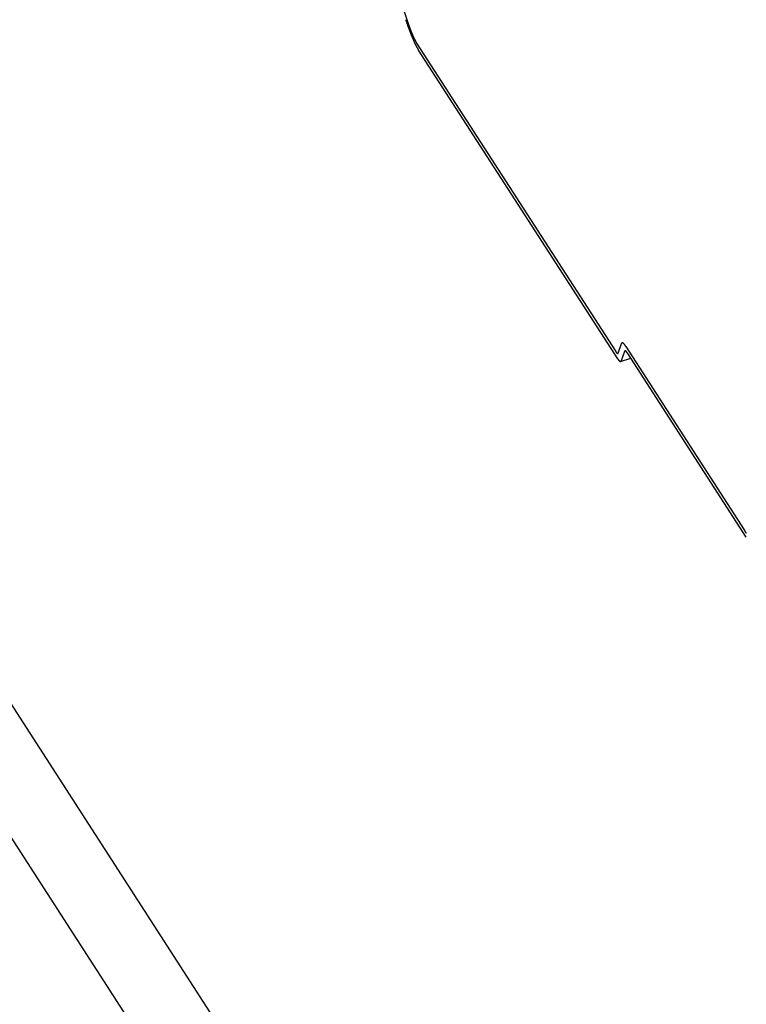
# Model space of a CAD drawing. Extents: x -1492 to 6579, y -1089 to 4080.
# Drawn here: x -761 to -727, y 1046 to 1092 of the extents above; entities that cross this region are included whole.
import ezdxf

# ---------------------------------------------------------------- set-up
doc = ezdxf.new("R2010")
doc.units = 0
doc.header["$LTSCALE"] = 0.5
doc.layers.get('0').update_dxf_attribs({"linetype": 'CONTINUOUS'})

msp = doc.modelspace()

# ---------------------------------------------------------------- linework, layer by layer
at = {"linetype": 'CONTINUOUS', "extrusion": (-0.005812, 0.864774, 0.502127)}
for p, q in [((-1471.571, 2153.765, 143.096), (-133.085, 80.93, 1.188)), ((-129.234, 81.274, 1.431), (-1390.503, 2034.528, 135.153)), ((-750.63, 1117.03, 74.893), (-742.638, 1092.398, 72.781)), ((-742.193, 1091.34, 72.696), (-732.795, 1076.786, 71.699)), ((-732.701, 1076.444, 71.669), (-742.099, 1090.998, 72.665)), ((-732.676, 1076.71, 71.698), (-732.522, 1077.159, 71.752)), ((-732.385, 1076.79, 71.722), (-732.539, 1076.341, 71.667)), ((-732.317, 1077.028, 71.75), (-726.726, 1068.369, 71.157)), ((-732.562, 1076.312, 71.663), (-732.086, 1076.474, 71.705)), ((-726.632, 1068.028, 71.127), (-732.223, 1076.686, 71.72))]:
    msp.add_line(p, q, dxfattribs=at)
at = {"linetype": 'CONTINUOUS'}
for points in [[(-742.706, 1092.44, 72.782), (-742.702, 1092.43, 72.781), (-742.697, 1092.41, 72.779), (-742.693, 1092.4, 72.778), (-742.688, 1092.39, 72.777), (-742.684, 1092.37, 72.776), (-742.679, 1092.36, 72.775), (-742.674, 1092.34, 72.773), (-742.67, 1092.33, 72.772), (-742.665, 1092.32, 72.771), (-742.66, 1092.3, 72.77), (-742.656, 1092.29, 72.769), (-742.651, 1092.28, 72.768), (-742.646, 1092.26, 72.766), (-742.642, 1092.25, 72.765), (-742.637, 1092.23, 72.764), (-742.632, 1092.22, 72.763), (-742.627, 1092.21, 72.762), (-742.623, 1092.19, 72.761), (-742.618, 1092.18, 72.759), (-742.613, 1092.17, 72.758), (-742.608, 1092.15, 72.757), (-742.603, 1092.14, 72.756), (-742.598, 1092.12, 72.755), (-742.593, 1092.11, 72.754), (-742.588, 1092.1, 72.752), (-742.584, 1092.08, 72.751), (-742.579, 1092.07, 72.75), (-742.574, 1092.06, 72.749), (-742.569, 1092.04, 72.748), (-742.564, 1092.03, 72.747), (-742.559, 1092.02, 72.746), (-742.554, 1092, 72.745), (-742.549, 1091.99, 72.743), (-742.544, 1091.98, 72.742), (-742.539, 1091.96, 72.741), (-742.534, 1091.95, 72.74), (-742.529, 1091.93, 72.739), (-742.524, 1091.92, 72.738), (-742.519, 1091.91, 72.737), (-742.514, 1091.89, 72.736), (-742.509, 1091.88, 72.734), (-742.503, 1091.87, 72.734), (-742.498, 1091.86, 72.732), (-742.493, 1091.84, 72.731), (-742.488, 1091.83, 72.73), (-742.483, 1091.82, 72.729), (-742.478, 1091.8, 72.728), (-742.473, 1091.79, 72.727), (-742.468, 1091.78, 72.726), (-742.463, 1091.76, 72.725), (-742.458, 1091.75, 72.724), (-742.453, 1091.74, 72.723), (-742.447, 1091.73, 72.722), (-742.442, 1091.71, 72.721), (-742.437, 1091.7, 72.72), (-742.432, 1091.69, 72.719), (-742.427, 1091.68, 72.718), (-742.422, 1091.66, 72.717), (-742.417, 1091.65, 72.716), (-742.412, 1091.64, 72.715), (-742.407, 1091.63, 72.714), (-742.402, 1091.61, 72.713), (-742.397, 1091.6, 72.712), (-742.392, 1091.59, 72.711), (-742.386, 1091.58, 72.71), (-742.381, 1091.57, 72.709), (-742.376, 1091.55, 72.708), (-742.371, 1091.54, 72.707), (-742.366, 1091.53, 72.706), (-742.361, 1091.52, 72.705), (-742.356, 1091.51, 72.704), (-742.351, 1091.5, 72.703), (-742.346, 1091.48, 72.702), (-742.341, 1091.47, 72.701), (-742.336, 1091.46, 72.701), (-742.331, 1091.45, 72.7), (-742.326, 1091.44, 72.699), (-742.321, 1091.43, 72.698), (-742.317, 1091.42, 72.697), (-742.312, 1091.41, 72.696), (-742.307, 1091.4, 72.695), (-742.302, 1091.38, 72.694), (-742.297, 1091.37, 72.694), (-742.292, 1091.36, 72.693), (-742.287, 1091.35, 72.692), (-742.282, 1091.34, 72.691), (-742.278, 1091.33, 72.69), (-742.273, 1091.32, 72.689), (-742.268, 1091.31, 72.689), (-742.263, 1091.3, 72.688), (-742.258, 1091.29, 72.687), (-742.254, 1091.28, 72.686), (-742.249, 1091.27, 72.686), (-742.244, 1091.26, 72.685), (-742.24, 1091.25, 72.684), (-742.235, 1091.24, 72.683), (-742.23, 1091.23, 72.683), (-742.226, 1091.23, 72.682), (-742.221, 1091.22, 72.681), (-742.217, 1091.21, 72.681), (-742.212, 1091.2, 72.68), (-742.208, 1091.19, 72.679), (-742.203, 1091.18, 72.679), (-742.199, 1091.17, 72.678), (-742.194, 1091.16, 72.677), (-742.19, 1091.16, 72.677), (-742.185, 1091.15, 72.676), (-742.181, 1091.14, 72.675), (-742.177, 1091.13, 72.675), (-742.172, 1091.12, 72.674), (-742.168, 1091.11, 72.674), (-742.164, 1091.11, 72.673), (-742.159, 1091.1, 72.673), (-742.155, 1091.09, 72.672), (-742.151, 1091.08, 72.671), (-742.147, 1091.08, 72.671), (-742.143, 1091.07, 72.67), (-742.139, 1091.06, 72.67), (-742.134, 1091.06, 72.669), (-742.13, 1091.05, 72.669), (-742.126, 1091.04, 72.668), (-742.122, 1091.04, 72.668), (-742.118, 1091.03, 72.668), (-742.115, 1091.02, 72.667), (-742.111, 1091.02, 72.667), (-742.107, 1091.01, 72.666), (-742.103, 1091, 72.666), (-742.099, 1091, 72.665)], [(-742.638, 1092.4, 72.781), (-742.635, 1092.39, 72.78), (-742.631, 1092.38, 72.779), (-742.628, 1092.37, 72.778), (-742.625, 1092.36, 72.777), (-742.621, 1092.35, 72.777), (-742.618, 1092.34, 72.776), (-742.615, 1092.33, 72.775), (-742.611, 1092.32, 72.774), (-742.608, 1092.31, 72.773), (-742.604, 1092.3, 72.772), (-742.601, 1092.29, 72.771), (-742.598, 1092.28, 72.77), (-742.594, 1092.27, 72.77), (-742.591, 1092.26, 72.769), (-742.587, 1092.25, 72.768), (-742.584, 1092.24, 72.767), (-742.58, 1092.23, 72.766), (-742.577, 1092.22, 72.765), (-742.573, 1092.21, 72.765), (-742.57, 1092.2, 72.764), (-742.566, 1092.19, 72.763), (-742.562, 1092.18, 72.762), (-742.559, 1092.17, 72.761), (-742.555, 1092.16, 72.76), (-742.552, 1092.15, 72.76), (-742.548, 1092.14, 72.759), (-742.544, 1092.13, 72.758), (-742.541, 1092.12, 72.757), (-742.537, 1092.11, 72.756), (-742.533, 1092.1, 72.755), (-742.53, 1092.09, 72.754), (-742.526, 1092.08, 72.754), (-742.523, 1092.07, 72.753), (-742.519, 1092.06, 72.752), (-742.515, 1092.05, 72.751), (-742.511, 1092.04, 72.75), (-742.508, 1092.03, 72.749), (-742.504, 1092.02, 72.749), (-742.5, 1092.01, 72.748), (-742.497, 1092, 72.747), (-742.493, 1091.99, 72.746), (-742.489, 1091.98, 72.746), (-742.486, 1091.97, 72.745), (-742.482, 1091.96, 72.744), (-742.478, 1091.95, 72.743), (-742.474, 1091.94, 72.742), (-742.471, 1091.93, 72.742), (-742.467, 1091.92, 72.741), (-742.463, 1091.91, 72.74), (-742.459, 1091.9, 72.739), (-742.456, 1091.89, 72.739), (-742.452, 1091.88, 72.738), (-742.448, 1091.87, 72.737), (-742.444, 1091.86, 72.736), (-742.441, 1091.85, 72.735), (-742.437, 1091.85, 72.735), (-742.433, 1091.84, 72.734), (-742.43, 1091.83, 72.733), (-742.426, 1091.82, 72.733), (-742.422, 1091.81, 72.732), (-742.418, 1091.8, 72.731), (-742.415, 1091.79, 72.73), (-742.411, 1091.78, 72.73), (-742.407, 1091.77, 72.729), (-742.404, 1091.76, 72.728), (-742.4, 1091.76, 72.727), (-742.396, 1091.75, 72.727), (-742.392, 1091.74, 72.726), (-742.389, 1091.73, 72.725), (-742.385, 1091.72, 72.725), (-742.381, 1091.71, 72.724), (-742.378, 1091.7, 72.723), (-742.374, 1091.7, 72.723), (-742.37, 1091.69, 72.722), (-742.367, 1091.68, 72.721), (-742.363, 1091.67, 72.721), (-742.359, 1091.66, 72.72), (-742.356, 1091.65, 72.719), (-742.352, 1091.65, 72.719), (-742.349, 1091.64, 72.718), (-742.345, 1091.63, 72.718), (-742.341, 1091.62, 72.717), (-742.338, 1091.62, 72.716), (-742.334, 1091.61, 72.716), (-742.331, 1091.6, 72.715), (-742.327, 1091.59, 72.714), (-742.324, 1091.58, 72.714), (-742.32, 1091.58, 72.713), (-742.317, 1091.57, 72.713), (-742.313, 1091.56, 72.712), (-742.31, 1091.56, 72.712), (-742.306, 1091.55, 72.711), (-742.303, 1091.54, 72.71), (-742.299, 1091.53, 72.71), (-742.296, 1091.53, 72.709), (-742.292, 1091.52, 72.709), (-742.289, 1091.51, 72.708), (-742.286, 1091.51, 72.708), (-742.282, 1091.5, 72.707), (-742.279, 1091.49, 72.707), (-742.276, 1091.49, 72.706), (-742.272, 1091.48, 72.706), (-742.269, 1091.47, 72.705), (-742.266, 1091.47, 72.705), (-742.262, 1091.46, 72.704), (-742.259, 1091.45, 72.704), (-742.256, 1091.45, 72.704), (-742.253, 1091.44, 72.703), (-742.25, 1091.44, 72.703), (-742.246, 1091.43, 72.702), (-742.243, 1091.43, 72.702), (-742.24, 1091.42, 72.701), (-742.237, 1091.41, 72.701), (-742.234, 1091.41, 72.701), (-742.231, 1091.4, 72.7), (-742.228, 1091.4, 72.7), (-742.225, 1091.39, 72.699), (-742.222, 1091.39, 72.699), (-742.219, 1091.38, 72.699), (-742.216, 1091.38, 72.698), (-742.213, 1091.37, 72.698), (-742.21, 1091.37, 72.698), (-742.207, 1091.36, 72.697), (-742.204, 1091.36, 72.697), (-742.201, 1091.35, 72.697), (-742.198, 1091.35, 72.696), (-742.196, 1091.34, 72.696), (-742.193, 1091.34, 72.696)], [(-732.317, 1077.03, 71.75), (-732.319, 1077.03, 71.75), (-732.322, 1077.04, 71.751), (-732.324, 1077.04, 71.751), (-732.327, 1077.04, 71.751), (-732.329, 1077.05, 71.751), (-732.331, 1077.05, 71.751), (-732.334, 1077.05, 71.752), (-732.336, 1077.06, 71.752), (-732.339, 1077.06, 71.752), (-732.341, 1077.06, 71.752), (-732.343, 1077.07, 71.753), (-732.346, 1077.07, 71.753), (-732.348, 1077.07, 71.753), (-732.35, 1077.08, 71.753), (-732.353, 1077.08, 71.754), (-732.355, 1077.08, 71.754), (-732.357, 1077.09, 71.754), (-732.359, 1077.09, 71.754), (-732.362, 1077.09, 71.754), (-732.364, 1077.1, 71.754), (-732.366, 1077.1, 71.755), (-732.368, 1077.1, 71.755), (-732.37, 1077.1, 71.755), (-732.373, 1077.11, 71.755), (-732.375, 1077.11, 71.755), (-732.377, 1077.11, 71.755), (-732.379, 1077.12, 71.756), (-732.381, 1077.12, 71.756), (-732.383, 1077.12, 71.756), (-732.385, 1077.12, 71.756), (-732.388, 1077.13, 71.756), (-732.39, 1077.13, 71.756), (-732.392, 1077.13, 71.757), (-732.394, 1077.13, 71.757), (-732.396, 1077.14, 71.757), (-732.398, 1077.14, 71.757), (-732.4, 1077.14, 71.757), (-732.402, 1077.14, 71.757), (-732.404, 1077.14, 71.757), (-732.406, 1077.15, 71.757), (-732.408, 1077.15, 71.758), (-732.41, 1077.15, 71.758), (-732.412, 1077.15, 71.758), (-732.414, 1077.15, 71.758), (-732.415, 1077.16, 71.758), (-732.417, 1077.16, 71.758), (-732.419, 1077.16, 71.758), (-732.421, 1077.16, 71.758), (-732.423, 1077.16, 71.758), (-732.425, 1077.17, 71.758), (-732.427, 1077.17, 71.758), (-732.428, 1077.17, 71.758), (-732.43, 1077.17, 71.759), (-732.432, 1077.17, 71.759), (-732.434, 1077.17, 71.759), (-732.436, 1077.17, 71.759), (-732.437, 1077.18, 71.759), (-732.439, 1077.18, 71.759), (-732.441, 1077.18, 71.759), (-732.442, 1077.18, 71.759), (-732.444, 1077.18, 71.759), (-732.446, 1077.18, 71.759), (-732.447, 1077.18, 71.759), (-732.449, 1077.18, 71.759), (-732.451, 1077.19, 71.759), (-732.452, 1077.19, 71.759), (-732.454, 1077.19, 71.759), (-732.455, 1077.19, 71.759), (-732.457, 1077.19, 71.759), (-732.459, 1077.19, 71.759), (-732.46, 1077.19, 71.759), (-732.462, 1077.19, 71.759), (-732.463, 1077.19, 71.759), (-732.465, 1077.19, 71.759), (-732.466, 1077.19, 71.759), (-732.468, 1077.19, 71.759), (-732.469, 1077.19, 71.759), (-732.47, 1077.19, 71.759), (-732.472, 1077.2, 71.759), (-732.473, 1077.2, 71.759), (-732.475, 1077.2, 71.759), (-732.476, 1077.2, 71.759), (-732.477, 1077.2, 71.759), (-732.479, 1077.2, 71.759), (-732.48, 1077.2, 71.759), (-732.481, 1077.2, 71.758), (-732.483, 1077.2, 71.758), (-732.484, 1077.2, 71.758), (-732.485, 1077.2, 71.758), (-732.486, 1077.2, 71.758), (-732.488, 1077.2, 71.758), (-732.489, 1077.2, 71.758), (-732.49, 1077.2, 71.758), (-732.491, 1077.2, 71.758), (-732.492, 1077.2, 71.758), (-732.494, 1077.19, 71.758), (-732.495, 1077.19, 71.758), (-732.496, 1077.19, 71.757), (-732.497, 1077.19, 71.757), (-732.498, 1077.19, 71.757), (-732.499, 1077.19, 71.757), (-732.5, 1077.19, 71.757), (-732.501, 1077.19, 71.757), (-732.502, 1077.19, 71.757), (-732.503, 1077.19, 71.757), (-732.504, 1077.19, 71.757), (-732.505, 1077.19, 71.756), (-732.506, 1077.19, 71.756), (-732.507, 1077.19, 71.756), (-732.508, 1077.18, 71.756), (-732.509, 1077.18, 71.756), (-732.51, 1077.18, 71.755), (-732.511, 1077.18, 71.755), (-732.512, 1077.18, 71.755), (-732.512, 1077.18, 71.755), (-732.513, 1077.18, 71.755), (-732.514, 1077.18, 71.755), (-732.515, 1077.18, 71.754), (-732.516, 1077.17, 71.754), (-732.517, 1077.17, 71.754), (-732.517, 1077.17, 71.754), (-732.518, 1077.17, 71.754), (-732.519, 1077.17, 71.754), (-732.519, 1077.17, 71.753), (-732.52, 1077.16, 71.753), (-732.521, 1077.16, 71.753), (-732.521, 1077.16, 71.753), (-732.522, 1077.16, 71.752)], [(-732.795, 1076.79, 71.699), (-732.793, 1076.78, 71.699), (-732.792, 1076.78, 71.699), (-732.791, 1076.78, 71.699), (-732.789, 1076.78, 71.699), (-732.788, 1076.77, 71.698), (-732.786, 1076.77, 71.698), (-732.785, 1076.77, 71.698), (-732.784, 1076.77, 71.698), (-732.782, 1076.77, 71.698), (-732.781, 1076.76, 71.698), (-732.78, 1076.76, 71.698), (-732.778, 1076.76, 71.698), (-732.777, 1076.76, 71.697), (-732.776, 1076.76, 71.697), (-732.774, 1076.76, 71.697), (-732.773, 1076.75, 71.697), (-732.772, 1076.75, 71.697), (-732.77, 1076.75, 71.697), (-732.769, 1076.75, 71.697), (-732.768, 1076.75, 71.697), (-732.766, 1076.74, 71.697), (-732.765, 1076.74, 71.696), (-732.764, 1076.74, 71.696), (-732.763, 1076.74, 71.696), (-732.761, 1076.74, 71.696), (-732.76, 1076.74, 71.696), (-732.759, 1076.73, 71.696), (-732.758, 1076.73, 71.696), (-732.756, 1076.73, 71.696), (-732.755, 1076.73, 71.696), (-732.754, 1076.73, 71.696), (-732.753, 1076.73, 71.695), (-732.752, 1076.73, 71.695), (-732.75, 1076.72, 71.695), (-732.749, 1076.72, 71.695), (-732.748, 1076.72, 71.695), (-732.747, 1076.72, 71.695), (-732.746, 1076.72, 71.695), (-732.745, 1076.72, 71.695), (-732.743, 1076.72, 71.695), (-732.742, 1076.72, 71.695), (-732.741, 1076.71, 71.695), (-732.74, 1076.71, 71.695), (-732.739, 1076.71, 71.695), (-732.738, 1076.71, 71.695), (-732.737, 1076.71, 71.695), (-732.736, 1076.71, 71.695), (-732.735, 1076.71, 71.694), (-732.733, 1076.71, 71.694), (-732.732, 1076.71, 71.694), (-732.731, 1076.7, 71.694), (-732.73, 1076.7, 71.694), (-732.729, 1076.7, 71.694), (-732.728, 1076.7, 71.694), (-732.727, 1076.7, 71.694), (-732.726, 1076.7, 71.694), (-732.725, 1076.7, 71.694), (-732.724, 1076.7, 71.694), (-732.723, 1076.7, 71.694), (-732.722, 1076.7, 71.694), (-732.721, 1076.7, 71.694), (-732.72, 1076.7, 71.694), (-732.719, 1076.7, 71.694), (-732.718, 1076.69, 71.694), (-732.717, 1076.69, 71.694), (-732.716, 1076.69, 71.694), (-732.716, 1076.69, 71.694), (-732.715, 1076.69, 71.694), (-732.714, 1076.69, 71.694), (-732.713, 1076.69, 71.694), (-732.712, 1076.69, 71.694), (-732.711, 1076.69, 71.694), (-732.71, 1076.69, 71.694), (-732.709, 1076.69, 71.694), (-732.708, 1076.69, 71.694), (-732.708, 1076.69, 71.694), (-732.707, 1076.69, 71.694), (-732.706, 1076.69, 71.694), (-732.705, 1076.69, 71.694), (-732.704, 1076.69, 71.694), (-732.704, 1076.69, 71.694), (-732.703, 1076.69, 71.694), (-732.702, 1076.69, 71.694), (-732.701, 1076.69, 71.694), (-732.7, 1076.69, 71.694), (-732.7, 1076.69, 71.694), (-732.699, 1076.69, 71.694), (-732.698, 1076.69, 71.694), (-732.697, 1076.69, 71.694), (-732.697, 1076.69, 71.694), (-732.696, 1076.69, 71.695), (-732.695, 1076.69, 71.695), (-732.695, 1076.69, 71.695), (-732.694, 1076.69, 71.695), (-732.693, 1076.69, 71.695), (-732.693, 1076.69, 71.695), (-732.692, 1076.69, 71.695), (-732.691, 1076.69, 71.695), (-732.691, 1076.69, 71.695), (-732.69, 1076.69, 71.695), (-732.689, 1076.69, 71.695), (-732.689, 1076.69, 71.695), (-732.688, 1076.69, 71.695), (-732.688, 1076.69, 71.695), (-732.687, 1076.69, 71.695), (-732.686, 1076.69, 71.695), (-732.686, 1076.69, 71.695), (-732.685, 1076.69, 71.696), (-732.685, 1076.69, 71.696), (-732.684, 1076.69, 71.696), (-732.684, 1076.7, 71.696), (-732.683, 1076.7, 71.696), (-732.683, 1076.7, 71.696), (-732.682, 1076.7, 71.696), (-732.682, 1076.7, 71.696), (-732.681, 1076.7, 71.696), (-732.681, 1076.7, 71.697), (-732.68, 1076.7, 71.697), (-732.68, 1076.7, 71.697), (-732.679, 1076.7, 71.697), (-732.679, 1076.7, 71.697), (-732.678, 1076.7, 71.697), (-732.678, 1076.7, 71.697), (-732.678, 1076.71, 71.697), (-732.677, 1076.71, 71.697), (-732.677, 1076.71, 71.698), (-732.676, 1076.71, 71.698), (-732.676, 1076.71, 71.698)], [(-732.223, 1076.69, 71.72), (-732.225, 1076.69, 71.72), (-732.227, 1076.69, 71.72), (-732.229, 1076.7, 71.72), (-732.231, 1076.7, 71.721), (-732.233, 1076.7, 71.721), (-732.235, 1076.7, 71.721), (-732.237, 1076.71, 71.721), (-732.238, 1076.71, 71.721), (-732.24, 1076.71, 71.722), (-732.242, 1076.71, 71.722), (-732.244, 1076.72, 71.722), (-732.246, 1076.72, 71.722), (-732.248, 1076.72, 71.722), (-732.25, 1076.73, 71.722), (-732.251, 1076.73, 71.722), (-732.253, 1076.73, 71.723), (-732.255, 1076.73, 71.723), (-732.257, 1076.74, 71.723), (-732.259, 1076.74, 71.723), (-732.26, 1076.74, 71.723), (-732.262, 1076.74, 71.723), (-732.264, 1076.74, 71.724), (-732.266, 1076.75, 71.724), (-732.267, 1076.75, 71.724), (-732.269, 1076.75, 71.724), (-732.271, 1076.75, 71.724), (-732.272, 1076.76, 71.724), (-732.274, 1076.76, 71.724), (-732.276, 1076.76, 71.725), (-732.277, 1076.76, 71.725), (-732.279, 1076.76, 71.725), (-732.281, 1076.77, 71.725), (-732.282, 1076.77, 71.725), (-732.284, 1076.77, 71.725), (-732.286, 1076.77, 71.725), (-732.287, 1076.77, 71.725), (-732.289, 1076.77, 71.725), (-732.29, 1076.78, 71.725), (-732.292, 1076.78, 71.726), (-732.293, 1076.78, 71.726), (-732.295, 1076.78, 71.726), (-732.297, 1076.78, 71.726), (-732.298, 1076.78, 71.726), (-732.3, 1076.79, 71.726), (-732.301, 1076.79, 71.726), (-732.303, 1076.79, 71.726), (-732.304, 1076.79, 71.726), (-732.306, 1076.79, 71.726), (-732.307, 1076.79, 71.726), (-732.308, 1076.8, 71.726), (-732.31, 1076.8, 71.726), (-732.311, 1076.8, 71.727), (-732.313, 1076.8, 71.727), (-732.314, 1076.8, 71.727), (-732.316, 1076.8, 71.727), (-732.317, 1076.8, 71.727), (-732.318, 1076.8, 71.727), (-732.32, 1076.8, 71.727), (-732.321, 1076.81, 71.727), (-732.322, 1076.81, 71.727), (-732.324, 1076.81, 71.727), (-732.325, 1076.81, 71.727), (-732.326, 1076.81, 71.727), (-732.328, 1076.81, 71.727), (-732.329, 1076.81, 71.727), (-732.33, 1076.81, 71.727), (-732.331, 1076.81, 71.727), (-732.333, 1076.81, 71.727), (-732.334, 1076.81, 71.727), (-732.335, 1076.81, 71.727), (-732.336, 1076.81, 71.727), (-732.338, 1076.82, 71.727), (-732.339, 1076.82, 71.727), (-732.34, 1076.82, 71.727), (-732.341, 1076.82, 71.727), (-732.342, 1076.82, 71.727), (-732.343, 1076.82, 71.727), (-732.344, 1076.82, 71.727), (-732.346, 1076.82, 71.727), (-732.347, 1076.82, 71.727), (-732.348, 1076.82, 71.727), (-732.349, 1076.82, 71.727), (-732.35, 1076.82, 71.727), (-732.351, 1076.82, 71.727), (-732.352, 1076.82, 71.727), (-732.353, 1076.82, 71.727), (-732.354, 1076.82, 71.727), (-732.355, 1076.82, 71.726), (-732.356, 1076.82, 71.726), (-732.357, 1076.82, 71.726), (-732.358, 1076.82, 71.726), (-732.359, 1076.82, 71.726), (-732.36, 1076.82, 71.726), (-732.361, 1076.82, 71.726), (-732.362, 1076.82, 71.726), (-732.363, 1076.82, 71.726), (-732.364, 1076.82, 71.726), (-732.365, 1076.82, 71.726), (-732.365, 1076.82, 71.726), (-732.366, 1076.82, 71.725), (-732.367, 1076.82, 71.725), (-732.368, 1076.82, 71.725), (-732.369, 1076.82, 71.725), (-732.37, 1076.81, 71.725), (-732.37, 1076.81, 71.725), (-732.371, 1076.81, 71.725), (-732.372, 1076.81, 71.725), (-732.373, 1076.81, 71.725), (-732.373, 1076.81, 71.725), (-732.374, 1076.81, 71.724), (-732.375, 1076.81, 71.724), (-732.376, 1076.81, 71.724), (-732.376, 1076.81, 71.724), (-732.377, 1076.81, 71.724), (-732.378, 1076.81, 71.724), (-732.378, 1076.8, 71.724), (-732.379, 1076.8, 71.724), (-732.38, 1076.8, 71.723), (-732.38, 1076.8, 71.723), (-732.381, 1076.8, 71.723), (-732.381, 1076.8, 71.723), (-732.382, 1076.8, 71.723), (-732.383, 1076.8, 71.723), (-732.383, 1076.8, 71.722), (-732.384, 1076.79, 71.722), (-732.384, 1076.79, 71.722), (-732.385, 1076.79, 71.722), (-732.385, 1076.79, 71.722)], [(-732.701, 1076.44, 71.669), (-732.699, 1076.44, 71.669), (-732.697, 1076.44, 71.669), (-732.695, 1076.44, 71.668), (-732.694, 1076.43, 71.668), (-732.692, 1076.43, 71.668), (-732.69, 1076.43, 71.668), (-732.688, 1076.42, 71.668), (-732.686, 1076.42, 71.667), (-732.684, 1076.42, 71.667), (-732.682, 1076.42, 71.667), (-732.68, 1076.41, 71.667), (-732.679, 1076.41, 71.667), (-732.677, 1076.41, 71.667), (-732.675, 1076.41, 71.666), (-732.673, 1076.4, 71.666), (-732.671, 1076.4, 71.666), (-732.67, 1076.4, 71.666), (-732.668, 1076.4, 71.666), (-732.666, 1076.39, 71.666), (-732.664, 1076.39, 71.665), (-732.662, 1076.39, 71.665), (-732.661, 1076.39, 71.665), (-732.659, 1076.38, 71.665), (-732.657, 1076.38, 71.665), (-732.656, 1076.38, 71.665), (-732.654, 1076.38, 71.665), (-732.652, 1076.37, 71.665), (-732.65, 1076.37, 71.664), (-732.649, 1076.37, 71.664), (-732.647, 1076.37, 71.664), (-732.645, 1076.37, 71.664), (-732.644, 1076.36, 71.664), (-732.642, 1076.36, 71.664), (-732.641, 1076.36, 71.664), (-732.639, 1076.36, 71.664), (-732.637, 1076.36, 71.663), (-732.636, 1076.36, 71.663), (-732.634, 1076.35, 71.663), (-732.633, 1076.35, 71.663), (-732.631, 1076.35, 71.663), (-732.629, 1076.35, 71.663), (-732.628, 1076.35, 71.663), (-732.626, 1076.35, 71.663), (-732.625, 1076.34, 71.663), (-732.623, 1076.34, 71.663), (-732.622, 1076.34, 71.663), (-732.62, 1076.34, 71.662), (-732.619, 1076.34, 71.662), (-732.617, 1076.34, 71.662), (-732.616, 1076.34, 71.662), (-732.615, 1076.33, 71.662), (-732.613, 1076.33, 71.662), (-732.612, 1076.33, 71.662), (-732.61, 1076.33, 71.662), (-732.609, 1076.33, 71.662), (-732.608, 1076.33, 71.662), (-732.606, 1076.33, 71.662), (-732.605, 1076.33, 71.662), (-732.603, 1076.32, 71.662), (-732.602, 1076.32, 71.662), (-732.601, 1076.32, 71.662), (-732.6, 1076.32, 71.662), (-732.598, 1076.32, 71.662), (-732.597, 1076.32, 71.662), (-732.596, 1076.32, 71.662), (-732.594, 1076.32, 71.662), (-732.593, 1076.32, 71.662), (-732.592, 1076.32, 71.662), (-732.591, 1076.32, 71.662), (-732.589, 1076.32, 71.662), (-732.588, 1076.32, 71.662), (-732.587, 1076.31, 71.662), (-732.586, 1076.31, 71.662), (-732.585, 1076.31, 71.662), (-732.583, 1076.31, 71.662), (-732.582, 1076.31, 71.662), (-732.581, 1076.31, 71.662), (-732.58, 1076.31, 71.662), (-732.579, 1076.31, 71.662), (-732.578, 1076.31, 71.662), (-732.577, 1076.31, 71.662), (-732.576, 1076.31, 71.662), (-732.575, 1076.31, 71.662), (-732.573, 1076.31, 71.662), (-732.572, 1076.31, 71.662), (-732.571, 1076.31, 71.662), (-732.57, 1076.31, 71.662), (-732.569, 1076.31, 71.662), (-732.568, 1076.31, 71.662), (-732.567, 1076.31, 71.662), (-732.566, 1076.31, 71.662), (-732.565, 1076.31, 71.663), (-732.565, 1076.31, 71.663), (-732.564, 1076.31, 71.663), (-732.563, 1076.31, 71.663), (-732.562, 1076.31, 71.663), (-732.561, 1076.31, 71.663), (-732.56, 1076.31, 71.663), (-732.559, 1076.31, 71.663), (-732.558, 1076.31, 71.663), (-732.557, 1076.31, 71.663), (-732.557, 1076.31, 71.663), (-732.556, 1076.32, 71.663), (-732.555, 1076.32, 71.664), (-732.554, 1076.32, 71.664), (-732.553, 1076.32, 71.664), (-732.553, 1076.32, 71.664), (-732.552, 1076.32, 71.664), (-732.551, 1076.32, 71.664), (-732.55, 1076.32, 71.664), (-732.55, 1076.32, 71.665), (-732.549, 1076.32, 71.665), (-732.548, 1076.32, 71.665), (-732.547, 1076.32, 71.665), (-732.547, 1076.32, 71.665), (-732.546, 1076.33, 71.665), (-732.546, 1076.33, 71.665), (-732.545, 1076.33, 71.665), (-732.544, 1076.33, 71.666), (-732.544, 1076.33, 71.666), (-732.543, 1076.33, 71.666), (-732.542, 1076.33, 71.666), (-732.542, 1076.33, 71.666), (-732.541, 1076.34, 71.666), (-732.541, 1076.34, 71.666), (-732.54, 1076.34, 71.667), (-732.54, 1076.34, 71.667), (-732.539, 1076.34, 71.667)], [(-726.63, 1068.21, 71.145), (-726.633, 1068.21, 71.146), (-726.636, 1068.22, 71.146), (-726.639, 1068.22, 71.147), (-726.642, 1068.23, 71.147), (-726.644, 1068.23, 71.147), (-726.647, 1068.24, 71.148), (-726.65, 1068.24, 71.148), (-726.653, 1068.25, 71.148), (-726.655, 1068.25, 71.149), (-726.658, 1068.26, 71.149), (-726.661, 1068.26, 71.15), (-726.664, 1068.27, 71.15), (-726.666, 1068.27, 71.15), (-726.669, 1068.28, 71.151), (-726.672, 1068.28, 71.151), (-726.674, 1068.28, 71.151), (-726.677, 1068.29, 71.152), (-726.68, 1068.29, 71.152), (-726.682, 1068.3, 71.152), (-726.685, 1068.3, 71.153), (-726.688, 1068.31, 71.153), (-726.69, 1068.31, 71.153), (-726.693, 1068.32, 71.153), (-726.696, 1068.32, 71.154), (-726.698, 1068.32, 71.154), (-726.701, 1068.33, 71.154), (-726.703, 1068.33, 71.155), (-726.706, 1068.34, 71.155), (-726.708, 1068.34, 71.155), (-726.711, 1068.35, 71.156), (-726.713, 1068.35, 71.156), (-726.716, 1068.35, 71.156), (-726.718, 1068.36, 71.156), (-726.721, 1068.36, 71.157), (-726.723, 1068.37, 71.157), (-726.726, 1068.37, 71.157)]]:
    msp.add_polyline3d(points, dxfattribs=at)

doc.saveas('drawing.dxf')
